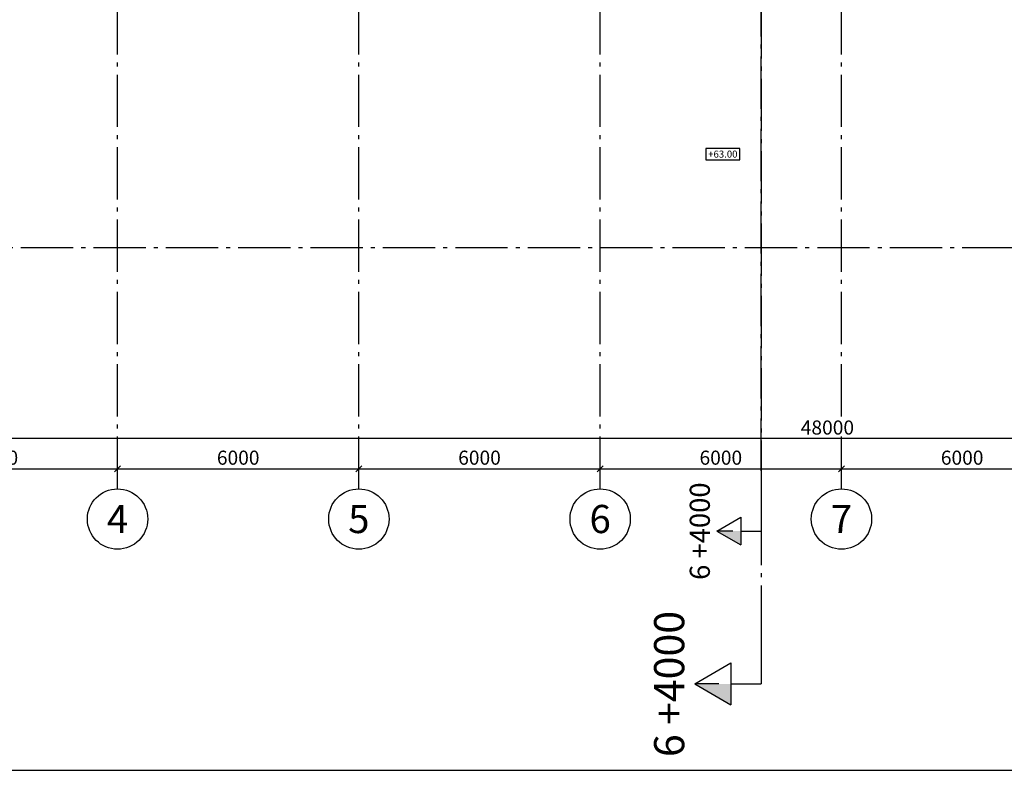
# Model space of a CAD drawing. Extents: x -23114 to 236800, y 2000 to 175653.
# Drawn here: x 35567 to 60048, y 2000 to 20668 of the extents above; entities that cross this region are included whole.
import ezdxf
from ezdxf.enums import TextEntityAlignment as Align

# ---------------------------------------------------------------- set-up
doc = ezdxf.new("R2010")
doc.units = 0
doc.header["$LTSCALE"] = 100
doc.header["$MEASUREMENT"] = 0
doc.linetypes.add('POINTA_CENTER', pattern=[18, 13, -2, 1, -2])
doc.layers.get('0').update_dxf_attribs({"linetype": 'CONTINUOUS'})
doc.layers.get('Defpoints').update_dxf_attribs({"linetype": 'CONTINUOUS'})
for name, color, linetype in [('A250--T', 3, 'CONTINUOUS'), ('A806', 3, 'POINTA_CENTER'), ('A806-100', 3, 'POINTA_CENTER'), ('a806-200', 3, 'POINTA_CENTER'), ('A822', 8, 'POINTA_CENTER'), ('A823', 3, 'CONTINUOUS'), ('A841', 4, 'CONTINUOUS')]:
    doc.layers.add(name, color=color, linetype=linetype)
doc.layers.add('A842-tot', color=4, linetype='CONTINUOUS', plot=False)
doc.layers.add('Ramme', color=2, linetype='CONTINUOUS', plot=False)
doc.styles.add('ISO', font='ISO')
doc.dimstyles.new('Aks_1-200', dxfattribs={"dimscale": 200, "dimtxt": 3.5, "dimasz": 1.5, "dimexe": 1.5, "dimexo": 3, "dimgap": 1, "dimtad": 1, "dimdec": 1, "dimdsep": 46, "dimtxsty": 'ISO', "dimblk1": 'OBLIQUE', "dimblk2": 'OBLIQUE', "dimsah": 1, "dimcen": 2, "dimdle": 1.5, "dimclrt": 3, "dimazin": 2, "dimtfac": 1, "dimtdec": 1, "dimtix": 1, "dimtmove": 2, "dimatfit": 3, "dimldrblk": 'OBLIQUE', "dimfxl": 0, "dimtolj": 1, "dimtzin": 0, "dimarcsym": 0})

# ---------------------------------------------------------------- blocks, each defined once
blk = doc.blocks.new('_OBLIQUE')
at = {"color": 0, "linetype": 'ByBlock'}
blk.add_line((-0.5, -0.5), (0.5, 0.5), dxfattribs=at)
blk = doc.blocks.new('*D415')
at = {"layer": 'A841', "color": 0, "lineweight": -2}
for p, q in [((50000, 9300), (50000, 9650)), ((56000, 9300), (56000, 9650)), ((49850, 9500), (56150, 9500))]:
    blk.add_line(p, q, dxfattribs=at)
at = {"layer": 'Defpoints', "color": 0}
for p in [(56000, 9500), (50000, 9000), (56000, 9000)]:
    blk.add_point(p, dxfattribs=at)
at = {"layer": 'A841', "color": 0, "lineweight": -2, "xscale": 150, "yscale": 150, "zscale": 150, "rotation": 180}
blk.add_blockref('_OBLIQUE', (50000, 9500), dxfattribs=at)
at = {"layer": 'A841', "color": 0, "lineweight": -2, "xscale": 150, "yscale": 150, "zscale": 150}
blk.add_blockref('_OBLIQUE', (56000, 9500), dxfattribs=at)
at = {"layer": 'A841', "color": 3, "insert": (53000, 9775), "char_height": 350, "attachment_point": 5, "style": 'ISO'}
blk.add_mtext('\\A1;6000', dxfattribs=at)
blk = doc.blocks.new('*D416')
at = {"layer": 'A841', "color": 0, "lineweight": -2}
for p, q in [((44000, 9300), (44000, 9650)), ((50000, 9300), (50000, 9650)), ((43850, 9500), (50150, 9500))]:
    blk.add_line(p, q, dxfattribs=at)
at = {"layer": 'Defpoints', "color": 0}
for p in [(50000, 9500), (44000, 9000), (50000, 9000)]:
    blk.add_point(p, dxfattribs=at)
at = {"layer": 'A841', "color": 0, "lineweight": -2, "xscale": 150, "yscale": 150, "zscale": 150, "rotation": 180}
blk.add_blockref('_OBLIQUE', (44000, 9500), dxfattribs=at)
at = {"layer": 'A841', "color": 0, "lineweight": -2, "xscale": 150, "yscale": 150, "zscale": 150}
blk.add_blockref('_OBLIQUE', (50000, 9500), dxfattribs=at)
at = {"layer": 'A841', "color": 3, "insert": (47000, 9775), "char_height": 350, "attachment_point": 5, "style": 'ISO'}
blk.add_mtext('\\A1;6000', dxfattribs=at)
blk = doc.blocks.new('*D417')
at = {"layer": 'A841', "color": 0, "lineweight": -2}
for p, q in [((32000, 9300), (32000, 9650)), ((38000, 9300), (38000, 9650)), ((31850, 9500), (38150, 9500))]:
    blk.add_line(p, q, dxfattribs=at)
at = {"layer": 'Defpoints', "color": 0}
for p in [(38000, 9500), (32000, 9000), (38000, 9000)]:
    blk.add_point(p, dxfattribs=at)
at = {"layer": 'A841', "color": 0, "lineweight": -2, "xscale": 150, "yscale": 150, "zscale": 150, "rotation": 180}
blk.add_blockref('_OBLIQUE', (32000, 9500), dxfattribs=at)
at = {"layer": 'A841', "color": 0, "lineweight": -2, "xscale": 150, "yscale": 150, "zscale": 150}
blk.add_blockref('_OBLIQUE', (38000, 9500), dxfattribs=at)
at = {"layer": 'A841', "color": 3, "insert": (35000, 9775), "char_height": 350, "attachment_point": 5, "style": 'ISO'}
blk.add_mtext('\\A1;6000', dxfattribs=at)
blk = doc.blocks.new('*D419')
at = {"layer": 'A841', "color": 0, "lineweight": -2}
for p, q in [((38000, 9300), (38000, 9650)), ((44000, 9300), (44000, 9650)), ((37850, 9500), (44150, 9500))]:
    blk.add_line(p, q, dxfattribs=at)
at = {"layer": 'Defpoints', "color": 0}
for p in [(44000, 9500), (38000, 9000), (44000, 9000)]:
    blk.add_point(p, dxfattribs=at)
at = {"layer": 'A841', "color": 0, "lineweight": -2, "xscale": 150, "yscale": 150, "zscale": 150, "rotation": 180}
blk.add_blockref('_OBLIQUE', (38000, 9500), dxfattribs=at)
at = {"layer": 'A841', "color": 0, "lineweight": -2, "xscale": 150, "yscale": 150, "zscale": 150}
blk.add_blockref('_OBLIQUE', (44000, 9500), dxfattribs=at)
at = {"layer": 'A841', "color": 3, "insert": (41000, 9775), "char_height": 350, "attachment_point": 5, "style": 'ISO'}
blk.add_mtext('\\A1;6000', dxfattribs=at)
blk = doc.blocks.new('*D426')
at = {"layer": 'A841', "color": 0, "lineweight": -2}
for p, q in [((56000, 9300), (56000, 9650)), ((62000, 9300), (62000, 9650)), ((55850, 9500), (62150, 9500))]:
    blk.add_line(p, q, dxfattribs=at)
at = {"layer": 'Defpoints', "color": 0}
for p in [(62000, 9500), (56000, 9000), (62000, 9000)]:
    blk.add_point(p, dxfattribs=at)
at = {"layer": 'A841', "color": 0, "lineweight": -2, "xscale": 150, "yscale": 150, "zscale": 150, "rotation": 180}
blk.add_blockref('_OBLIQUE', (56000, 9500), dxfattribs=at)
at = {"layer": 'A841', "color": 0, "lineweight": -2, "xscale": 150, "yscale": 150, "zscale": 150}
blk.add_blockref('_OBLIQUE', (62000, 9500), dxfattribs=at)
at = {"layer": 'A841', "color": 3, "insert": (59000, 9775), "char_height": 350, "attachment_point": 5, "style": 'ISO'}
blk.add_mtext('\\A1;6000', dxfattribs=at)
blk = doc.blocks.new('_SEKPILN')
at = {"color": 7}
for p, q in [((-15, 0), (0, 0)), ((0, -5), (0, 0)), ((-3.46, -5), (3.46, -5)), ((0, -11), (-3.46, -5)), ((0, -11), (3.46, -5))]:
    blk.add_line(p, q, dxfattribs=at)
blk.add_line((0, -7), (0, -11))
blk.add_solid([(0, -11), (3.46, -5), (0, -5)], dxfattribs=at)
at = {"color": 7, "style": 'ISO'}
blk.add_attdef('SEKNR', text='', height=5, rotation=180, dxfattribs=at).set_placement((0.02, -14.58), align=Align.MIDDLE)
at = {"color": 3, "style": 'ISO'}
blk.add_attdef('RITNR', (-3.3, -14.59), '', height=2.5, rotation=180, dxfattribs=at)
blk = doc.blocks.new('179snpil')
at = {"layer": 'A806'}
blk.add_line((32200, 51000), (32200, -8600), dxfattribs=at)
at = {"layer": 'A806', "xscale": 150, "yscale": 150, "zscale": 150, "rotation": 270}
blk.add_blockref('_SEKPILN', (32200, -10850), dxfattribs=at).add_auto_attribs({'SEKNR': '6 +4000'})
blk = doc.blocks.new('179snpil-100')
at = {"layer": 'A806'}
blk.add_line((54000, 9450), (54000, 61150), dxfattribs=at)
at = {"layer": 'A806', "xscale": 100, "yscale": 100, "zscale": 100, "rotation": 270}
blk.add_blockref('_SEKPILN', (54000, 7950), dxfattribs=at).add_auto_attribs({'SEKNR': '6 +4000'})
blk = doc.blocks.new('Kote')
at = {"color": 7}
blk.add_lwpolyline([(-420, -140), (420, -140), (420, 140), (-420, 140)], close=True, dxfattribs=at)
at = {"layer": 'A250--T', "style": 'ISO'}
blk.add_attdef('KOTE', text='', height=175, dxfattribs=at).set_placement((0, 0), align=Align.MIDDLE_CENTER)
blk = doc.blocks.new('*D957')
at = {"layer": 'A842-tot', "color": 0, "lineweight": -2}
for p, q in [((31650, 10950), (31650, 10100)), ((79650, 10950), (79650, 10100)), ((79800, 10250), (31500, 10250))]:
    blk.add_line(p, q, dxfattribs=at)
at = {"layer": 'Defpoints', "color": 0}
for p in [(31650, 11250), (79650, 11250), (31650, 10250)]:
    blk.add_point(p, dxfattribs=at)
at = {"layer": 'A842-tot', "color": 0, "lineweight": -2, "xscale": 150, "yscale": 150, "zscale": 150, "rotation": 180}
blk.add_blockref('_OBLIQUE', (31650, 10250), dxfattribs=at)
at = {"layer": 'A842-tot', "color": 0, "lineweight": -2, "xscale": 150, "yscale": 150, "zscale": 150}
blk.add_blockref('_OBLIQUE', (79650, 10250), dxfattribs=at)
at = {"layer": 'A842-tot', "color": 3, "insert": (55650, 10525), "char_height": 350, "attachment_point": 5, "style": 'ISO'}
blk.add_mtext('\\A1;48000', dxfattribs=at)
blk = doc.blocks.new('a179aks')
at = {"layer": 'A822'}
for p, q in [((16200, -6000), (16200, 51000)), ((22200, -6000), (22200, 51000)), ((28200, -6000), (28200, 51000)), ((34200, -6000), (34200, 51000)), ((-7800, 0), (88200, 0))]:
    blk.add_line(p, q, dxfattribs=at)
at = {"layer": 'A822', "linetype": 'Continuous'}
for centre in [(16200, -6750), (22200, -6750), (28200, -6750), (34200, -6750)]:
    blk.add_circle(centre, 750, dxfattribs=at)
at = {"layer": 'A823', "style": 'ISO'}
for s, p in [('4', (16200, -6750)), ('5', (22200, -6750)), ('6', (28200, -6750)), ('7', (34200, -6750))]:
    blk.add_text(s, height=700, dxfattribs=at).set_placement(p, align=Align.MIDDLE_CENTER)
at = {"layer": 'A841'}
for base, p1, p2, picture, middle in [((16200, -5500), (10200, -6000), (16200, -6000), '*D417', (13200, -5225)), ((22200, -5500), (16200, -6000), (22200, -6000), '*D419', (19200, -5225)), ((28200, -5500), (22200, -6000), (28200, -6000), '*D416', (25200, -5225)), ((34200, -5500), (28200, -6000), (34200, -6000), '*D415', (31200, -5225)), ((40200, -5500), (34200, -6000), (40200, -6000), '*D426', (37200, -5225))]:
    dim = blk.add_linear_dim(base=base, p1=p1, p2=p2, dimstyle='Aks_1-200', override={"dimscale": 100}, dxfattribs=at)
    dim.commit()
    dim.dimension.update_dxf_attribs({"geometry": picture, "text_midpoint": middle, "insert": (-21800, -15000)})

msp = doc.modelspace()

# ---------------------------------------------------------------- linework, layer by layer
at = {"layer": 'Ramme'}
msp.add_lwpolyline([(5000, 2000), (116800, 2000), (116800, 82000), (5000, 82000)], close=True, dxfattribs=at)

# ---------------------------------------------------------------- block references
at = {"layer": 'A250--T'}
msp.add_blockref('Kote', (53050, 17325), dxfattribs=at).add_auto_attribs({'KOTE': '+63.00'})
at = {"layer": 'A806-100'}
msp.add_blockref('179snpil-100', (0, 0), dxfattribs=at)
at = {"layer": 'a806-200'}
msp.add_blockref('179snpil', (21800, 15000), dxfattribs=at)
at = {"layer": 'A822'}
msp.add_blockref('a179aks', (21800, 15000), dxfattribs=at)

# ---------------------------------------------------------------- dimensions: what is measured, and where the dimension line sits
at = {"layer": 'A842-tot'}
dim = msp.add_linear_dim(base=(31650, 10250), p1=(79650, 11250), p2=(31650, 11250), angle=180, dimstyle='Aks_1-200', override={"dimscale": 100}, dxfattribs=at)
dim.commit()
dim.dimension.update_dxf_attribs({"geometry": '*D957', "text_midpoint": (55650, 10525)})

doc.saveas('drawing.dxf')
